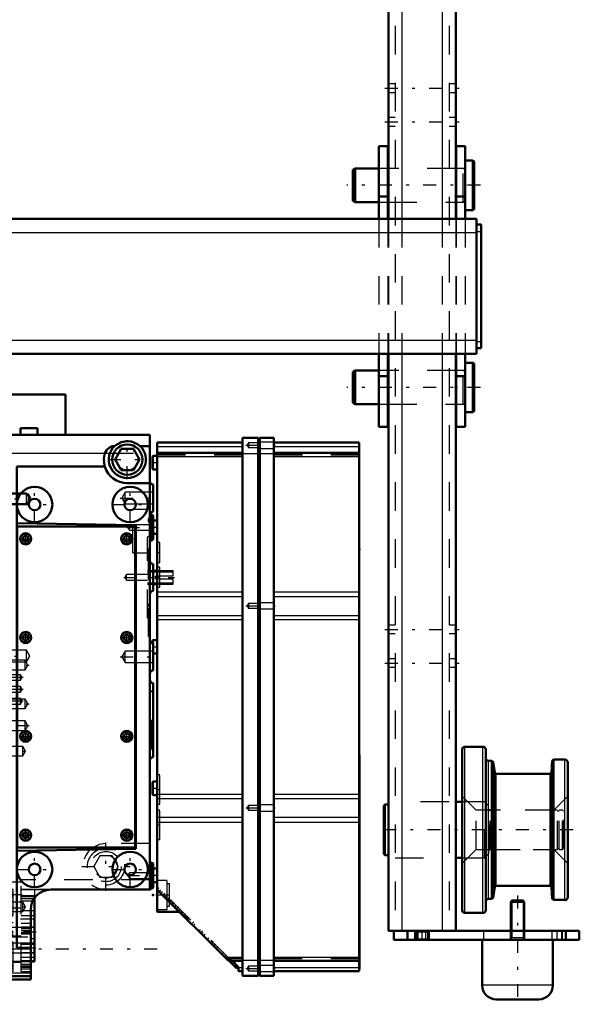
# Model space of a CAD drawing. Units: inches. Extents: x 13 to 178, y 14 to 176.
# Drawn here: x 65 to 85, y 117 to 151 of the extents above; entities that cross this region are included whole.
import ezdxf

# ---------------------------------------------------------------- set-up
doc = ezdxf.new("R2010")
doc.units = ezdxf.units.IN
doc.header["$MEASUREMENT"] = 0
doc.linetypes.add('Center', pattern=[1.5, 0.45, -0.5, 0.05, -0.5])
doc.linetypes.add('Dashed', pattern=[2, 1, -1])
for name, color, linetype, lineweight in [('2d ConnectionPoints', 7, 'Continuous', 50), ('AM_0', 7, 'Continuous', 50), ('AM_4', 3, 'Continuous', 25), ('AM_5', 3, 'Continuous', 25), ('AM_7', 7, 'Center', 25), ('AM_9', 6, 'Dashed', 25)]:
    doc.layers.add(name, color=color, linetype=linetype, lineweight=lineweight)

# ---------------------------------------------------------------- blocks, each defined once
blk = doc.blocks.new('78_5040360_3_0_in_BZW77_1_1_GN_Wire_Rope_Hoist_900')
at = {"layer": 'AM_0'}
for p, q in [((81.116, 146.451), (80.849, 146.451)), ((81.164, 146.423), (81.116, 146.451)), ((81.116, 144.719), (81.116, 146.451)), ((81.164, 144.746), (81.164, 146.423)), ((76.99, 146.175), (76.912, 146.13)), ((76.912, 145.04), (76.912, 146.13)), ((77.817, 146.175), (76.99, 146.175)), ((76.99, 144.994), (76.99, 146.175)), ((78.152, 146.175), (78.132, 146.175)), ((80.534, 146.175), (80.514, 146.175)), ((76.912, 145.04), (76.99, 144.994)), ((76.99, 144.994), (77.817, 144.994)), ((78.132, 144.994), (78.152, 144.994)), ((80.514, 144.994), (80.534, 144.994)), ((80.849, 144.719), (81.116, 144.719)), ((81.116, 144.719), (81.164, 144.746))]:
    blk.add_line(p, q, dxfattribs=at)
at = {"layer": 'AM_7'}
blk.add_line((81.376, 145.585), (76.699, 145.585), dxfattribs=at)
at = {"layer": 'AM_9'}
for p, q in [((78.132, 146.175), (77.817, 146.175)), ((80.514, 146.175), (78.152, 146.175)), ((80.77, 146.175), (80.534, 146.175)), ((80.77, 144.994), (80.77, 146.175)), ((77.817, 144.994), (78.132, 144.994)), ((78.152, 144.994), (80.514, 144.994)), ((80.534, 144.994), (80.77, 144.994))]:
    blk.add_line(p, q, dxfattribs=at)
for centre, start, end in [((80.77, 146.254), 270, 0), ((80.77, 144.916), 360, 90)]:
    blk.add_arc(centre, 0.0787, start, end, dxfattribs=at)
blk = doc.blocks.new('79_5040360_4_0_in_BZW77_1_1_GN_Wire_Rope_Hoist_900')
at = {"layer": 'AM_0'}
for p, q in [((81.116, 139.364), (80.849, 139.364)), ((81.164, 139.337), (81.116, 139.364)), ((81.116, 137.632), (81.116, 139.364)), ((81.164, 137.66), (81.164, 139.337)), ((76.99, 139.089), (76.912, 139.043)), ((76.912, 137.953), (76.912, 139.043)), ((77.817, 139.089), (76.99, 139.089)), ((76.99, 137.908), (76.99, 139.089)), ((78.152, 139.089), (78.132, 139.089)), ((80.534, 139.089), (80.514, 139.089)), ((76.912, 137.953), (76.99, 137.908)), ((76.99, 137.908), (77.817, 137.908)), ((78.132, 137.908), (78.152, 137.908)), ((80.514, 137.908), (80.534, 137.908)), ((80.849, 137.632), (81.116, 137.632)), ((81.116, 137.632), (81.164, 137.66))]:
    blk.add_line(p, q, dxfattribs=at)
at = {"layer": 'AM_7'}
blk.add_line((81.376, 138.498), (76.699, 138.498), dxfattribs=at)
at = {"layer": 'AM_9'}
for p, q in [((78.132, 139.089), (77.817, 139.089)), ((80.514, 139.089), (78.152, 139.089)), ((80.77, 139.089), (80.534, 139.089)), ((80.77, 137.908), (80.77, 139.089)), ((77.817, 137.908), (78.132, 137.908)), ((78.152, 137.908), (80.514, 137.908)), ((80.534, 137.908), (80.77, 137.908))]:
    blk.add_line(p, q, dxfattribs=at)
for centre, start, end in [((80.77, 139.168), 270, 0), ((80.77, 137.829), 360, 90)]:
    blk.add_arc(centre, 0.0787, start, end, dxfattribs=at)
blk = doc.blocks.new('80_5771850_1_0_in_BZW77_1_1_GN_Wire_Rope_Hoist_900')
at = {"layer": 'AM_0'}
for p, q in [((82.485, 120.506), (82.443, 120.464)), ((82.873, 120.506), (82.485, 120.506)), ((82.916, 120.464), (82.873, 120.506)), ((82.443, 120.464), (82.443, 119.443)), ((82.916, 120.464), (82.443, 120.464)), ((82.916, 119.443), (82.916, 120.464)), ((81.439, 119.128), (81.439, 117.534)), ((83.92, 117.534), (83.92, 119.128)), ((83.427, 117.042), (81.931, 117.042))]:
    blk.add_line(p, q, dxfattribs=at)
for centre, start, end in [((81.931, 117.534), 180, 270), ((83.427, 117.534), 270, 0)]:
    blk.add_arc(centre, 0.492, start, end, dxfattribs=at)
at = {"layer": 'AM_4'}
blk.add_line((83.92, 117.534), (81.439, 117.534), dxfattribs=at)
at = {"layer": 'AM_5'}
for p, q in [((82.485, 120.506), (82.485, 119.443)), ((82.873, 120.506), (82.873, 119.443)), ((82.443, 119.128), (82.485, 119.207)), ((82.443, 119.207), (82.916, 119.207)), ((82.485, 119.443), (82.485, 119.207)), ((82.873, 119.443), (82.873, 119.207)), ((82.916, 119.128), (82.873, 119.207))]:
    blk.add_line(p, q, dxfattribs=at)
at = {"layer": 'AM_7'}
blk.add_line((82.679, 120.679), (82.679, 116.868), dxfattribs=at)
at = {"layer": 'AM_9'}
for p, q in [((83.92, 119.128), (81.439, 119.128)), ((82.443, 119.443), (82.443, 119.128)), ((82.916, 119.128), (82.916, 119.443))]:
    blk.add_line(p, q, dxfattribs=at)
blk = doc.blocks.new('87_2425000410_1_0_in_BZW77_1_1_GN_Wire_Rope_Hoist_900')
at = {"layer": 'AM_0'}
for p, q in [((80.739, 120.171), (80.739, 125.801)), ((81.467, 125.9), (80.837, 125.9)), ((81.565, 120.171), (81.565, 125.801)), ((81.783, 125.408), (81.664, 125.408)), ((81.783, 120.565), (81.783, 125.408)), ((81.828, 125.369), (81.783, 125.408)), ((81.887, 124.995), (81.828, 125.369)), ((81.828, 120.604), (81.828, 125.369)), ((83.894, 125.408), (83.865, 124.999)), ((83.936, 125.447), (83.894, 125.408)), ((83.894, 120.565), (83.894, 125.408)), ((83.936, 120.526), (83.936, 125.447)), ((84.341, 125.447), (83.936, 125.447)), ((84.439, 120.624), (84.439, 125.349)), ((83.818, 124.955), (81.934, 124.955)), ((81.828, 120.604), (81.887, 120.978)), ((81.934, 121.018), (83.818, 121.018)), ((83.865, 120.974), (83.894, 120.565)), ((81.664, 120.565), (81.783, 120.565)), ((81.783, 120.565), (81.828, 120.604)), ((83.894, 120.565), (83.936, 120.526)), ((83.936, 120.526), (84.341, 120.526)), ((80.837, 120.073), (81.467, 120.073))]:
    blk.add_line(p, q, dxfattribs=at)
for centre, radius, start, end in [((80.837, 125.801), 0.0984, 90, 180), ((81.467, 125.801), 0.0984, 0, 90), ((81.664, 125.506), 0.0984, 180, 270), ((84.341, 125.349), 0.0984, 360, 90), ((81.934, 125.002), 0.0472, 188.9562, 270), ((83.818, 125.002), 0.0472, 270, 355.9744), ((81.934, 120.971), 0.0472, 90, 171.0438), ((83.818, 120.971), 0.0472, 4.0256, 90), ((81.664, 120.467), 0.0984, 90, 180), ((84.341, 120.624), 0.0984, 270, 0), ((80.837, 120.171), 0.0984, 180, 270), ((81.467, 120.171), 0.0984, 270, 0)]:
    blk.add_arc(centre, radius, start, end, dxfattribs=at)
at = {"layer": 'AM_4'}
for p, q in [((80.837, 120.073), (80.837, 125.9)), ((81.467, 120.073), (81.467, 125.9)), ((81.664, 120.565), (81.664, 125.408)), ((84.341, 120.526), (84.341, 125.447)), ((81.887, 120.978), (81.887, 124.995)), ((83.865, 120.974), (83.865, 124.999)), ((81.934, 121.018), (81.934, 124.955)), ((83.818, 121.018), (83.818, 124.955))]:
    blk.add_line(p, q, dxfattribs=at)
at = {"layer": 'AM_9'}
for p, q in [((81.231, 123.675), (80.739, 124.168)), ((84.439, 124.168), (83.947, 123.675)), ((83.947, 123.675), (81.231, 123.675)), ((81.231, 122.297), (81.231, 123.675)), ((83.947, 122.297), (83.947, 123.675)), ((80.739, 121.805), (81.231, 122.297)), ((81.231, 122.297), (83.947, 122.297)), ((83.947, 122.297), (84.439, 121.805))]:
    blk.add_line(p, q, dxfattribs=at)
blk = doc.blocks.new('88_3437005230_0_in_BZW77_1_1_GN_Wire_Rope_Hoist_900')
at = {"layer": 'AM_0'}
for p, q in [((78.152, 161.175), (78.152, 144.404)), ((80.514, 161.175), (80.514, 144.404)), ((78.152, 139.679), (78.152, 119.443)), ((80.514, 139.679), (80.514, 119.443)), ((80.739, 123.971), (80.514, 123.971)), ((78.034, 123.87), (77.994, 123.831)), ((77.994, 122.142), (77.994, 123.831)), ((78.034, 122.103), (78.034, 123.87)), ((78.152, 123.87), (78.034, 123.87)), ((77.994, 122.142), (78.034, 122.103)), ((78.034, 122.103), (78.152, 122.103)), ((80.514, 122.002), (80.739, 122.002)), ((78.152, 119.443), (84.845, 119.443)), ((78.349, 119.128), (78.349, 119.443)), ((78.349, 119.128), (84.845, 119.128)), ((78.821, 119.128), (78.821, 119.443)), ((79.097, 119.128), (79.097, 119.443)), ((79.569, 119.128), (79.569, 119.443)), ((84.372, 119.128), (84.372, 119.443)), ((84.845, 119.128), (84.845, 119.443))]:
    blk.add_line(p, q, dxfattribs=at)
at = {"layer": 'AM_4'}
for p, q in [((78.624, 161.175), (78.624, 144.404)), ((80.042, 161.175), (80.042, 144.404)), ((78.624, 139.679), (78.624, 119.443)), ((80.042, 139.679), (80.042, 119.443)), ((79.195, 119.128), (79.195, 119.443)), ((79.471, 119.128), (79.471, 119.443))]:
    blk.add_line(p, q, dxfattribs=at)
at = {"layer": 'AM_7'}
for p, q in [((78.034, 148.99), (80.632, 148.99)), ((78.034, 147.809), (80.632, 147.809)), ((78.034, 130.014), (80.632, 130.014)), ((78.034, 128.833), (80.632, 128.833)), ((84.624, 122.986), (77.679, 122.986)), ((79.333, 119.112), (79.333, 119.459)), ((84.057, 119.459), (84.057, 119.112))]:
    blk.add_line(p, q, dxfattribs=at)
at = {"layer": 'AM_9'}
for p, q in [((78.388, 161.175), (78.388, 119.443)), ((80.278, 161.175), (80.278, 119.443)), ((78.388, 149.138), (78.152, 149.138)), ((78.152, 148.843), (78.388, 148.843)), ((80.514, 149.138), (80.278, 149.138)), ((80.278, 148.843), (80.514, 148.843)), ((78.388, 147.957), (78.152, 147.957)), ((80.514, 147.957), (80.278, 147.957)), ((78.152, 147.662), (78.388, 147.662)), ((80.278, 147.662), (80.514, 147.662)), ((78.388, 146.175), (78.152, 146.175)), ((80.514, 146.175), (80.278, 146.175)), ((78.152, 144.994), (78.388, 144.994)), ((80.278, 144.994), (80.514, 144.994)), ((78.152, 144.404), (78.152, 139.679)), ((78.624, 144.404), (78.624, 139.679)), ((80.042, 144.404), (80.042, 139.679)), ((80.514, 144.404), (80.514, 139.679)), ((78.388, 139.089), (78.152, 139.089)), ((80.514, 139.089), (80.278, 139.089)), ((78.152, 137.908), (78.388, 137.908)), ((80.278, 137.908), (80.514, 137.908)), ((78.388, 130.162), (78.152, 130.162)), ((80.514, 130.162), (80.278, 130.162)), ((78.152, 129.866), (78.388, 129.866)), ((80.278, 129.866), (80.514, 129.866)), ((78.388, 128.98), (78.152, 128.98)), ((80.514, 128.98), (80.278, 128.98)), ((78.152, 128.685), (78.388, 128.685)), ((80.278, 128.685), (80.514, 128.685)), ((80.278, 123.971), (78.388, 123.971)), ((81.518, 123.971), (80.739, 123.971)), ((81.675, 123.813), (81.518, 123.971)), ((81.518, 122.002), (81.518, 123.971)), ((81.675, 122.16), (81.675, 123.813)), ((81.774, 123.675), (81.72, 123.668)), ((81.72, 122.305), (81.72, 123.668)), ((81.774, 122.297), (81.774, 123.675)), ((84.077, 123.675), (81.774, 123.675)), ((84.077, 122.297), (84.077, 123.675)), ((84.14, 123.636), (84.077, 123.636)), ((84.14, 122.297), (84.14, 123.675)), ((84.254, 123.675), (84.14, 123.675)), ((84.254, 122.297), (84.254, 123.675)), ((84.294, 123.636), (84.254, 123.675)), ((84.294, 122.337), (84.294, 123.636)), ((81.72, 122.305), (81.774, 122.297)), ((81.774, 122.297), (84.077, 122.297)), ((84.077, 122.337), (84.14, 122.337)), ((84.14, 122.297), (84.254, 122.297)), ((84.254, 122.297), (84.294, 122.337)), ((78.388, 122.002), (80.278, 122.002)), ((80.739, 122.002), (81.518, 122.002)), ((81.518, 122.002), (81.675, 122.16)), ((79.097, 119.443), (79.134, 119.406)), ((79.134, 119.165), (79.097, 119.128)), ((79.134, 119.406), (79.134, 119.165)), ((79.134, 119.406), (79.532, 119.406)), ((79.134, 119.165), (79.532, 119.165)), ((79.532, 119.406), (79.569, 119.443)), ((79.532, 119.165), (79.532, 119.406)), ((79.569, 119.128), (79.532, 119.165)), ((81.498, 119.128), (81.498, 119.443)), ((82.424, 119.443), (82.424, 119.128)), ((82.935, 119.128), (82.935, 119.443)), ((83.88, 119.443), (83.88, 119.128)), ((84.235, 119.128), (84.235, 119.443)), ((84.254, 119.128), (84.254, 119.443))]:
    blk.add_line(p, q, dxfattribs=at)
for centre, start, end in [((81.715, 123.707), 180, 277.9594), ((81.715, 122.266), 82.0406, 180)]:
    blk.add_arc(centre, 0.0394, start, end, dxfattribs=at)
blk = doc.blocks.new('97_C2366610975x751_1_0_in_BZW77_1_1_GN_Wire_Rope_Hoist_900')
at = {"layer": 'AM_0'}
for p, q in [((77.142, 125.618), (77.132, 125.618)), ((77.142, 125.618), (77.142, 118.118)), ((77.142, 118.118), (77.132, 118.118))]:
    blk.add_line(p, q, dxfattribs=at)
at = {"layer": 'AM_7'}
blk.add_line((77.142, 124.519), (77.137, 124.519), dxfattribs=at)
at = {"layer": 'AM_9'}
for p, q in [((77.137, 124.641), (77.137, 123.084)), ((77.142, 124.641), (77.137, 124.641)), ((77.142, 124.61), (77.137, 124.61)), ((77.142, 124.579), (77.137, 124.579)), ((77.137, 124.578), (77.142, 124.578)), ((77.137, 124.559), (77.142, 124.559)), ((77.137, 124.552), (77.142, 124.552)), ((77.137, 124.544), (77.142, 124.544)), ((77.142, 124.544), (77.137, 124.544)), ((77.137, 124.541), (77.142, 124.541)), ((77.137, 124.536), (77.142, 124.536)), ((77.142, 124.526), (77.137, 124.526)), ((77.137, 124.523), (77.142, 124.523)), ((77.137, 124.52), (77.142, 124.52)), ((77.137, 124.518), (77.142, 124.518)), ((77.137, 124.518), (77.142, 124.518)), ((77.137, 124.517), (77.142, 124.517)), ((77.137, 124.515), (77.142, 124.515)), ((77.137, 124.503), (77.142, 124.503)), ((77.137, 124.468), (77.142, 124.468)), ((77.137, 124.443), (77.142, 124.443)), ((77.137, 124.428), (77.142, 124.428)), ((77.137, 124.397), (77.142, 124.397)), ((77.137, 124.126), (77.142, 124.126)), ((77.137, 123.878), (77.142, 123.878)), ((77.137, 123.836), (77.142, 123.836)), ((77.137, 123.816), (77.142, 123.816)), ((77.137, 123.789), (77.142, 123.789)), ((77.137, 123.554), (77.142, 123.554)), ((77.137, 123.497), (77.142, 123.497)), ((77.137, 123.493), (77.142, 123.493)), ((77.137, 123.488), (77.142, 123.488)), ((77.137, 123.487), (77.142, 123.487)), ((77.137, 123.184), (77.142, 123.184)), ((77.137, 123.1), (77.142, 123.1)), ((77.137, 123.084), (77.142, 123.084)), ((77.137, 122.795), (77.142, 122.795)), ((77.137, 122.795), (77.137, 122.396)), ((77.137, 122.396), (77.142, 122.396)), ((77.137, 122.121), (77.142, 122.121)), ((77.137, 122.121), (77.137, 119.094)), ((77.142, 122.025), (77.137, 122.025)), ((77.137, 122.023), (77.142, 122.023)), ((77.137, 121.785), (77.142, 121.785)), ((77.137, 121.692), (77.142, 121.692)), ((77.137, 121.649), (77.142, 121.649)), ((77.137, 121.647), (77.142, 121.647)), ((77.142, 121.624), (77.137, 121.624)), ((77.137, 121.623), (77.142, 121.623)), ((77.137, 121.612), (77.142, 121.612)), ((77.137, 121.522), (77.142, 121.522)), ((77.137, 121.52), (77.142, 121.52)), ((77.137, 121.476), (77.142, 121.476)), ((77.137, 121.455), (77.142, 121.455)), ((77.137, 121.386), (77.142, 121.386)), ((77.137, 121.383), (77.142, 121.383)), ((77.137, 121.249), (77.142, 121.249)), ((77.137, 121.197), (77.142, 121.197)), ((77.137, 121.194), (77.142, 121.194)), ((77.137, 121.111), (77.142, 121.111)), ((77.137, 121.093), (77.142, 121.093)), ((77.137, 121.092), (77.142, 121.092)), ((77.137, 121.09), (77.142, 121.09)), ((77.137, 121.016), (77.142, 121.016)), ((77.137, 120.962), (77.142, 120.962)), ((77.137, 120.885), (77.142, 120.885)), ((77.137, 120.806), (77.142, 120.806)), ((77.137, 120.74), (77.142, 120.74)), ((77.137, 120.739), (77.142, 120.739)), ((77.137, 120.695), (77.142, 120.695)), ((77.137, 120.69), (77.142, 120.69)), ((77.137, 120.402), (77.142, 120.402)), ((77.137, 120.212), (77.142, 120.212)), ((77.137, 120), (77.142, 120)), ((77.137, 119.786), (77.142, 119.786)), ((77.137, 119.574), (77.142, 119.574)), ((77.137, 119.094), (77.142, 119.094))]:
    blk.add_line(p, q, dxfattribs=at)
blk = doc.blocks.new('98_GK_SH4_YAL_0_in_BZW77_1_1_GN_Wire_Rope_Hoist_900')
at = {"layer": 'AM_0'}
for p, q in [((73.037, 136.726), (73.589, 136.726)), ((73.037, 117.887), (73.037, 136.726)), ((73.589, 117.868), (73.589, 136.726)), ((73.648, 136.726), (74.14, 136.726)), ((73.648, 117.868), (73.648, 136.726)), ((74.14, 117.868), (74.14, 136.726)), ((70.045, 136.568), (73.037, 136.568)), ((70.045, 120.131), (70.045, 136.568)), ((73.648, 136.706), (73.589, 136.706)), ((74.14, 136.568), (77.132, 136.568)), ((77.132, 118.025), (77.132, 136.568)), ((69.888, 136.076), (69.888, 135.643)), ((70.026, 136.096), (69.907, 136.096)), ((73.037, 136.205), (70.045, 136.205)), ((77.132, 136.205), (74.14, 136.205)), ((69.907, 135.623), (70.026, 135.623)), ((70.026, 133.832), (69.908, 133.832)), ((69.908, 133.36), (70.026, 133.36)), ((69.888, 129.619), (69.888, 129.525)), ((70.026, 129.639), (69.907, 129.639)), ((69.908, 129.167), (70.026, 129.167)), ((69.888, 124.659), (69.888, 124.226)), ((70.026, 124.679), (69.907, 124.679)), ((69.907, 124.206), (70.026, 124.206)), ((70.026, 121.627), (69.908, 121.627)), ((69.908, 121.155), (70.026, 121.155)), ((72.511, 118.426), (70.051, 120.887)), ((70.065, 120.112), (70.826, 120.112)), ((72.57, 118.421), (72.525, 118.421)), ((72.845, 118.12), (72.545, 118.421)), ((72.676, 118.389), (73.037, 118.389)), ((72.695, 118.382), (72.686, 118.383)), ((72.901, 118.176), (72.695, 118.382)), ((72.901, 118.176), (72.845, 118.12)), ((72.9, 118.157), (72.899, 118.164)), ((72.9, 118.045), (72.9, 118.157)), ((74.14, 118.389), (77.132, 118.389)), ((72.919, 118.025), (73.037, 118.025)), ((73.057, 117.868), (73.589, 117.868)), ((73.648, 117.887), (73.589, 117.887)), ((73.648, 117.868), (74.14, 117.868)), ((74.14, 118.025), (77.132, 118.025))]:
    blk.add_line(p, q, dxfattribs=at)
for points in [[(70.045, 120.9), (70.046, 120.894), (70.05, 120.888), (70.051, 120.887)], [(72.511, 118.426), (72.516, 118.423), (72.52, 118.421), (72.525, 118.421)], [(72.677, 118.389), (72.675, 118.39), (72.665, 118.396), (72.647, 118.405), (72.622, 118.413), (72.59, 118.42), (72.57, 118.421)], [(72.895, 118.17), (72.896, 118.168), (72.899, 118.164)], [(72.9, 118.045), (72.904, 118.032), (72.919, 118.025), (72.919, 118.025)], [(73.037, 117.887), (73.039, 117.879), (73.057, 117.868), (73.057, 117.868)]]:
    blk.add_lwpolyline(points, dxfattribs=at)
for centre, start, end in [((69.907, 136.076), 90, 180), ((70.026, 136.116), 270, 0), ((69.907, 135.643), 180, 270), ((70.026, 135.604), 0, 90), ((70.026, 133.852), 270, 360), ((70.026, 133.34), 0, 90), ((69.907, 129.619), 90, 180), ((70.026, 129.659), 270, 360), ((70.026, 129.147), 0, 90), ((69.907, 124.659), 90, 180), ((70.026, 124.698), 270, 360), ((69.907, 124.226), 180, 270), ((70.026, 124.186), 0, 90), ((70.026, 121.647), 270, 360), ((70.026, 121.135), 0, 90), ((70.065, 120.131), 180, 270)]:
    blk.add_arc(centre, 0.0197, start, end, dxfattribs=at)
at = {"layer": 'AM_4'}
for p, q in [((70.045, 136.43), (73.037, 136.43)), ((74.14, 136.43), (77.132, 136.43)), ((69.907, 136.096), (69.907, 135.623)), ((70.026, 136.096), (70.026, 135.623)), ((70.045, 136.075), (73.037, 136.075)), ((73.037, 136.178), (73.589, 136.178)), ((73.648, 136.158), (73.589, 136.158)), ((73.648, 136.178), (74.14, 136.178)), ((74.14, 136.075), (77.132, 136.075)), ((70.026, 133.832), (70.026, 133.36)), ((70.045, 131.333), (73.037, 131.333)), ((74.14, 131.333), (77.132, 131.333)), ((70.045, 131.167), (73.037, 131.167)), ((74.14, 131.167), (77.132, 131.167)), ((70.045, 130.506), (73.037, 130.506)), ((74.14, 130.506), (77.132, 130.506)), ((70.045, 130.359), (73.037, 130.359)), ((74.14, 130.359), (77.132, 130.359)), ((69.907, 129.639), (69.907, 129.523)), ((70.026, 129.639), (70.026, 129.167)), ((69.907, 124.679), (69.907, 124.206)), ((70.026, 124.679), (70.026, 124.206)), ((70.045, 124.234), (73.037, 124.234)), ((70.045, 124.087), (73.037, 124.087)), ((74.14, 124.234), (77.132, 124.234)), ((74.14, 124.087), (77.132, 124.087)), ((70.045, 123.427), (73.037, 123.427)), ((70.045, 123.26), (73.037, 123.26)), ((74.14, 123.427), (77.132, 123.427)), ((74.14, 123.26), (77.132, 123.26)), ((70.026, 121.627), (70.026, 121.155)), ((70.065, 120.873), (70.065, 120.112)), ((72.42, 118.518), (73.037, 118.518)), ((73.037, 118.416), (73.589, 118.416)), ((73.648, 118.436), (73.589, 118.436)), ((73.648, 118.416), (74.14, 118.416)), ((74.14, 118.518), (77.132, 118.518)), ((72.899, 118.164), (73.037, 118.164)), ((74.14, 118.164), (77.132, 118.164))]:
    blk.add_line(p, q, dxfattribs=at)
at = {"layer": 'AM_7'}
for p, q in [((73.153, 136.47), (74.187, 136.47)), ((69.88, 135.86), (70.053, 135.86)), ((69.88, 133.596), (70.053, 133.596)), ((70.04, 132.71), (70.149, 132.71)), ((70.04, 131.844), (70.149, 131.844)), ((73.153, 130.84), (74.187, 130.84)), ((69.88, 129.403), (70.053, 129.403)), ((69.88, 124.442), (70.053, 124.442)), ((70.04, 124.403), (70.149, 124.403)), ((73.153, 123.753), (74.187, 123.753)), ((70.04, 123.163), (70.149, 123.163)), ((69.88, 121.391), (70.053, 121.391)), ((70.006, 120.702), (70.872, 120.702)), ((70.259, 120.701), (70.32, 120.762)), ((70.502, 120.458), (70.563, 120.519)), ((70.584, 120.375), (70.646, 120.437)), ((70.737, 120.222), (70.799, 120.284)), ((70.973, 119.987), (71.034, 120.048)), ((71.099, 119.86), (71.161, 119.922)), ((71.266, 119.693), (71.328, 119.755)), ((71.573, 119.387), (71.634, 119.448)), ((71.929, 119.031), (71.99, 119.092)), ((71.962, 118.997), (72.024, 119.059)), ((72.129, 118.83), (72.191, 118.892)), ((72.324, 118.636), (72.386, 118.697)), ((72.7, 118.26), (72.761, 118.321)), ((73.153, 118.123), (74.187, 118.123))]:
    blk.add_line(p, q, dxfattribs=at)
at = {"layer": 'AM_9'}
for p, q in [((73.248, 136.553), (73.2, 136.47)), ((73.2, 136.47), (73.248, 136.387)), ((73.589, 136.553), (73.248, 136.553)), ((73.248, 136.553), (73.248, 136.387)), ((73.248, 136.387), (73.589, 136.387)), ((74.14, 136.578), (73.589, 136.578)), ((70.045, 136.182), (73.037, 136.182)), ((70.045, 136.135), (73.037, 136.135)), ((73.589, 136.362), (74.14, 136.362)), ((74.14, 136.182), (77.132, 136.182)), ((74.14, 136.135), (77.132, 136.135)), ((69.888, 133.812), (69.888, 133.379)), ((69.907, 133.832), (69.907, 133.36)), ((70.144, 133.064), (70.045, 133.064)), ((70.144, 132.356), (70.144, 133.064)), ((70.045, 132.356), (70.144, 132.356)), ((70.144, 132.198), (70.045, 132.198)), ((70.144, 131.49), (70.144, 132.198)), ((70.045, 131.49), (70.144, 131.49)), ((73.248, 130.923), (73.2, 130.84)), ((73.589, 130.923), (73.248, 130.923)), ((73.248, 130.923), (73.248, 130.757)), ((74.14, 130.948), (73.589, 130.948)), ((73.2, 130.84), (73.248, 130.757)), ((73.248, 130.757), (73.589, 130.757)), ((73.589, 130.732), (74.14, 130.732)), ((69.888, 129.525), (69.888, 129.186)), ((69.907, 129.523), (69.907, 129.167)), ((70.144, 124.915), (70.045, 124.915)), ((70.144, 123.891), (70.144, 124.915)), ((70.045, 123.891), (70.144, 123.891)), ((70.144, 123.675), (70.045, 123.675)), ((70.144, 122.651), (70.144, 123.675)), ((73.248, 123.836), (73.2, 123.753)), ((73.2, 123.753), (73.248, 123.671)), ((73.589, 123.836), (73.248, 123.836)), ((73.248, 123.836), (73.248, 123.671)), ((73.248, 123.671), (73.589, 123.671)), ((74.14, 123.862), (73.589, 123.862)), ((73.589, 123.645), (74.14, 123.645)), ((70.045, 122.651), (70.144, 122.651)), ((69.888, 121.608), (69.888, 121.175)), ((69.907, 121.627), (69.907, 121.155)), ((70.4, 121.214), (70.045, 121.214)), ((70.4, 120.19), (70.4, 121.214)), ((70.09, 120.959), (70.045, 120.914)), ((70.107, 120.942), (70.051, 120.886)), ((70.065, 120.934), (70.065, 120.873)), ((72.642, 118.407), (70.09, 120.959)), ((70.169, 120.879), (70.128, 120.838)), ((72.545, 118.421), (70.128, 120.838)), ((70.478, 121.096), (70.4, 121.096)), ((70.478, 120.308), (70.478, 121.096)), ((70.226, 120.822), (70.185, 120.781)), ((70.338, 120.627), (70.38, 120.669)), ((70.403, 120.645), (70.362, 120.604)), ((70.453, 120.595), (70.412, 120.554)), ((70.488, 120.56), (70.447, 120.519)), ((70.509, 120.54), (70.467, 120.498)), ((70.045, 120.19), (70.4, 120.19)), ((70.4, 120.308), (70.478, 120.308)), ((70.563, 120.402), (70.605, 120.444)), ((70.705, 120.343), (70.664, 120.302)), ((70.813, 120.153), (70.854, 120.194)), ((70.817, 120.149), (70.858, 120.19)), ((70.826, 120.112), (70.833, 120.112)), ((70.833, 120.133), (70.833, 120.112)), ((70.918, 120.13), (70.877, 120.089)), ((70.959, 120.09), (70.917, 120.048)), ((71.055, 119.994), (71.013, 119.952)), ((71.034, 119.931), (71.076, 119.973)), ((71.11, 119.938), (71.069, 119.897)), ((71.167, 119.881), (71.126, 119.84)), ((71.328, 119.638), (71.369, 119.679)), ((71.557, 119.491), (71.516, 119.45)), ((71.621, 119.344), (71.663, 119.386)), ((71.724, 119.324), (71.683, 119.283)), ((71.859, 119.189), (71.818, 119.148)), ((72.025, 118.94), (72.067, 118.982)), ((72.086, 118.963), (72.044, 118.921)), ((72.046, 118.919), (72.088, 118.961)), ((72.415, 118.551), (72.456, 118.592)), ((73.037, 118.458), (72.479, 118.458)), ((72.582, 118.384), (72.623, 118.425)), ((77.132, 118.458), (74.14, 118.458)), ((72.61, 118.356), (72.665, 118.411)), ((72.682, 118.395), (72.626, 118.339)), ((72.631, 118.411), (73.037, 118.411)), ((72.828, 118.234), (72.715, 118.357)), ((72.779, 118.186), (72.828, 118.234)), ((73.248, 118.206), (73.2, 118.123)), ((73.2, 118.123), (73.248, 118.041)), ((73.589, 118.206), (73.248, 118.206)), ((73.248, 118.206), (73.248, 118.041)), ((74.14, 118.232), (73.589, 118.232)), ((74.14, 118.411), (77.132, 118.411)), ((73.248, 118.041), (73.589, 118.041)), ((73.589, 118.015), (74.14, 118.015))]:
    blk.add_line(p, q, dxfattribs=at)
blk.add_lwpolyline([(72.715, 118.357), (72.705, 118.367), (72.689, 118.381), (72.678, 118.388), (72.676, 118.389)], dxfattribs=at)
for centre, start, end in [((69.907, 133.812), 90, 180), ((69.907, 133.379), 180, 270), ((69.907, 129.186), 180, 270), ((69.907, 121.608), 90, 180), ((69.907, 121.175), 180, 270)]:
    blk.add_arc(centre, 0.0197, start, end, dxfattribs=at)
blk = doc.blocks.new('100_SH4_20_H33_50HZ_400V_0_in_BZW77_1_1_GN_Wire_Rope_Hoist_900')
at = {"layer": 'AM_0'}
for p, q in [((64.514, 138.252), (66.837, 138.252)), ((64.514, 138.252), (64.514, 136.638)), ((66.837, 138.252), (66.837, 136.834)), ((65.262, 137.071), (65.853, 137.071)), ((65.262, 137.071), (65.262, 136.834)), ((65.853, 137.071), (65.853, 136.834)), ((64.632, 136.834), (69.79, 136.834)), ((64.632, 117.74), (64.632, 136.834)), ((69.79, 120.87), (69.79, 136.834)), ((64.514, 136.638), (64.632, 136.638)), ((68.468, 136.438), (68.554, 136.438)), ((69.031, 136.617), (68.974, 136.617)), ((69.451, 136.438), (69.79, 136.438)), ((68.205, 136.146), (68.217, 136.189)), ((68.787, 136.342), (68.571, 135.968)), ((68.787, 136.342), (69.218, 136.342)), ((69.434, 135.968), (69.218, 136.342)), ((65.125, 135.723), (65.125, 118.852)), ((68.211, 135.723), (65.125, 135.723)), ((68.211, 135.723), (68.205, 135.744)), ((68.571, 135.968), (68.787, 135.594)), ((69.218, 135.594), (69.434, 135.968)), ((64.514, 135.378), (64.121, 135.378)), ((64.121, 128.291), (64.121, 135.378)), ((68.787, 135.594), (69.218, 135.594)), ((69.002, 135.14), (69.79, 135.14)), ((69.908, 134.146), (69.908, 135.091)), ((61.991, 128.823), (61.991, 134.846)), ((62.042, 134.138), (61.991, 134.138)), ((62.042, 129.531), (62.042, 134.138)), ((62.184, 134.059), (62.042, 134.059)), ((62.184, 129.531), (62.184, 134.138)), ((62.235, 134.138), (62.184, 134.138)), ((62.235, 129.531), (62.235, 134.138)), ((63.369, 134.079), (62.235, 134.079)), ((63.369, 129.531), (63.369, 134.138)), ((63.416, 134.138), (63.369, 134.138)), ((63.416, 129.531), (63.416, 134.138)), ((63.558, 134.059), (63.416, 134.059)), ((63.558, 129.531), (63.558, 134.138)), ((63.609, 134.138), (63.558, 134.138)), ((63.609, 129.531), (63.609, 134.138)), ((69.908, 133.193), (69.908, 133.98)), ((64.121, 133.803), (64.514, 133.803)), ((69.298, 133.669), (65.125, 133.742)), ((65.144, 133.626), (65.144, 122.366)), ((69.278, 133.626), (65.144, 133.626)), ((69.278, 122.366), (69.278, 133.626)), ((69.298, 122.323), (69.298, 133.669)), ((63.723, 133.33), (63.609, 133.33)), ((65.383, 133.291), (65.326, 133.193)), ((65.383, 133.291), (65.496, 133.291)), ((65.553, 133.193), (65.496, 133.291)), ((68.926, 133.291), (68.869, 133.193)), ((68.926, 133.291), (69.04, 133.291)), ((69.096, 133.193), (69.04, 133.291)), ((65.326, 133.193), (65.383, 133.094)), ((65.383, 133.094), (65.496, 133.094)), ((65.496, 133.094), (65.553, 133.193)), ((68.869, 133.193), (68.926, 133.094)), ((68.926, 133.094), (69.04, 133.094)), ((69.04, 133.094), (69.096, 133.193)), ((69.908, 131.362), (69.908, 132.307)), ((64.514, 131.032), (64.514, 131.977)), ((70.045, 132.071), (69.908, 132.071)), ((69.98, 131.834), (70.035, 131.89)), ((70.035, 131.89), (70.045, 131.89)), ((69.908, 131.598), (70.045, 131.598)), ((70.035, 131.779), (69.98, 131.834)), ((70.045, 131.779), (70.035, 131.779)), ((64.514, 129.662), (64.514, 130.606)), ((63.609, 130.338), (63.723, 130.338)), ((64.514, 129.866), (64.121, 129.866)), ((65.383, 129.827), (65.326, 129.728)), ((65.383, 129.827), (65.496, 129.827)), ((65.553, 129.728), (65.496, 129.827)), ((68.926, 129.827), (68.869, 129.728)), ((68.926, 129.827), (69.04, 129.827)), ((69.096, 129.728), (69.04, 129.827)), ((61.991, 129.531), (62.042, 129.531)), ((62.042, 129.61), (62.184, 129.61)), ((62.184, 129.531), (62.235, 129.531)), ((62.235, 129.59), (63.369, 129.59)), ((63.369, 129.531), (63.416, 129.531)), ((63.416, 129.61), (63.558, 129.61)), ((63.558, 129.531), (63.609, 129.531)), ((65.326, 129.728), (65.383, 129.63)), ((65.383, 129.63), (65.496, 129.63)), ((65.496, 129.63), (65.553, 129.728)), ((68.869, 129.728), (68.926, 129.63)), ((68.926, 129.63), (69.04, 129.63)), ((69.04, 129.63), (69.096, 129.728)), ((69.908, 128.578), (69.908, 129.523)), ((64.514, 125.271), (64.514, 129.236)), ((64.121, 128.291), (64.514, 128.291)), ((69.908, 125.535), (69.908, 128.134)), ((64.514, 127.227), (64.632, 127.227)), ((65.383, 126.362), (65.326, 126.264)), ((65.383, 126.362), (65.496, 126.362)), ((65.553, 126.264), (65.496, 126.362)), ((68.926, 126.362), (68.869, 126.264)), ((68.926, 126.362), (69.04, 126.362)), ((69.096, 126.264), (69.04, 126.362)), ((65.326, 126.264), (65.383, 126.165)), ((65.383, 126.165), (65.496, 126.165)), ((65.496, 126.165), (65.553, 126.264)), ((68.869, 126.264), (68.926, 126.165)), ((68.926, 126.165), (69.04, 126.165)), ((69.04, 126.165), (69.096, 126.264)), ((64.514, 125.271), (64.632, 125.271)), ((64.632, 124.839), (64.436, 124.839)), ((65.383, 122.897), (65.326, 122.799)), ((65.326, 122.799), (65.383, 122.701)), ((65.383, 122.897), (65.496, 122.897)), ((65.383, 122.701), (65.496, 122.701)), ((65.553, 122.799), (65.496, 122.897)), ((65.496, 122.701), (65.553, 122.799)), ((68.926, 122.897), (68.869, 122.799)), ((68.869, 122.799), (68.926, 122.701)), ((68.926, 122.897), (69.04, 122.897)), ((68.926, 122.701), (69.04, 122.701)), ((69.096, 122.799), (69.04, 122.897)), ((69.04, 122.701), (69.096, 122.799)), ((65.125, 122.25), (69.298, 122.323)), ((65.144, 122.366), (69.278, 122.366)), ((69.908, 120.988), (69.908, 121.775)), ((64.436, 121.228), (64.514, 121.228)), ((64.514, 121.245), (64.632, 121.245)), ((64.514, 118.924), (64.514, 121.245)), ((69.79, 120.89), (66.325, 120.89)), ((64.632, 120.774), (64.514, 120.774)), ((65.754, 118.375), (65.754, 120.601)), ((65.617, 120.181), (65.617, 117.74)), ((64.514, 118.924), (64.632, 118.924)), ((65.125, 118.852), (65.617, 118.852)), ((65.617, 118.375), (65.754, 118.375)), ((64.632, 117.74), (65.617, 117.74))]:
    blk.add_line(p, q, dxfattribs=at)
for points in [[(68.217, 136.189), (68.28, 136.307), (68.377, 136.395), (68.468, 136.438)], [(68.974, 136.617), (68.787, 136.581), (68.596, 136.475), (68.554, 136.438)], [(69.451, 136.438), (69.362, 136.509), (69.145, 136.602), (69.031, 136.617)], [(68.205, 135.744), (68.182, 136.011), (68.205, 136.146)], [(61.607, 131.834), (61.595, 131.901), (61.562, 131.961), (61.512, 132.006), (61.449, 132.032), (61.381, 132.036), (61.316, 132.017), (61.26, 131.977), (61.221, 131.922), (61.202, 131.856), (61.207, 131.788), (61.233, 131.726), (61.278, 131.675), (61.338, 131.643), (61.405, 131.632), (61.472, 131.644), (61.532, 131.677), (61.577, 131.728), (61.602, 131.791), (61.607, 131.834)]]:
    blk.add_lwpolyline(points, dxfattribs=at)
for centre, radius in [((69.002, 135.968), 0.531), ((65.754, 134.393), 0.62), ((69.101, 134.393), 0.62), ((65.754, 134.393), 0.203), ((69.101, 134.393), 0.203), ((65.439, 133.193), 0.197), ((68.983, 133.193), 0.197), ((65.439, 129.728), 0.197), ((68.983, 129.728), 0.197), ((65.439, 126.264), 0.197), ((68.983, 126.264), 0.197), ((65.439, 122.799), 0.197), ((68.983, 122.799), 0.197), ((65.754, 121.598), 0.62), ((69.101, 121.598), 0.62), ((65.754, 121.598), 0.203), ((69.101, 121.598), 0.203)]:
    blk.add_circle(centre, radius, dxfattribs=at)
for centre, radius, start, end in [((69.002, 135.968), 0.65, 133.6495, 46.3505), ((69.002, 135.968), 0.828, 197.2499, 270), ((64.514, 135.496), 0.118, 270, 360), ((69.908, 135.209), 0.118, 180, 270), ((69.849, 134.098), 0.0591, 180, 270), ((69.908, 134.028), 0.118, 90, 159.4057), ((69.849, 133.98), 0.0591, 0, 90), ((64.514, 133.685), 0.118, 0, 90), ((64.121, 133.33), 0.0984, 212.597, 270), ((69.849, 133.075), 0.0591, 90, 180), ((69.849, 133.193), 0.0591, 270, 0), ((69.908, 132.425), 0.118, 180, 270), ((64.514, 132.095), 0.118, 270, 360), ((69.908, 131.244), 0.118, 90, 180), ((64.514, 130.914), 0.118, 0, 90), ((64.514, 130.725), 0.118, 270, 0), ((64.121, 130.338), 0.0984, 90, 92.4347), ((64.514, 129.543), 0.118, 0, 90), ((69.908, 129.641), 0.118, 180, 270), ((64.514, 129.354), 0.118, 270, 0), ((69.908, 128.46), 0.118, 90, 180), ((64.514, 128.173), 0.118, 360, 90), ((69.908, 128.252), 0.118, 180, 270), ((69.908, 125.417), 0.118, 90, 180), ((69.849, 121.893), 0.0591, 180, 270), ((69.849, 121.775), 0.0591, 0, 90), ((66.325, 120.181), 0.709, 90, 180), ((69.849, 120.87), 0.0591, 90, 180), ((69.849, 120.988), 0.0591, 270, 0)]:
    blk.add_arc(centre, radius, start, end, dxfattribs=at)
at = {"layer": 'AM_4'}
for p, q in [((64.632, 136.189), (68.217, 136.189)), ((64.514, 131.977), (64.514, 135.378)), ((69.849, 133.134), (69.849, 134.039)), ((64.514, 130.606), (64.514, 131.032)), ((64.514, 129.236), (64.514, 129.662)), ((64.514, 127.631), (64.632, 127.631)), ((64.514, 127.052), (64.632, 127.052)), ((64.514, 126.301), (64.632, 126.301)), ((64.514, 125.41), (64.632, 125.41)), ((69.849, 120.929), (69.849, 121.834)), ((64.514, 120.635), (64.632, 120.635)), ((64.514, 119.731), (64.632, 119.731)), ((65.754, 119.167), (65.617, 119.167)), ((64.632, 118.385), (65.617, 118.385))]:
    blk.add_line(p, q, dxfattribs=at)
for centre in [(65.439, 133.193), (68.983, 133.193), (65.439, 129.728), (68.983, 129.728), (65.439, 126.264), (68.983, 126.264), (65.439, 122.799), (68.983, 122.799)]:
    blk.add_circle(centre, 0.177, dxfattribs=at)
at = {"layer": 'AM_7'}
for p, q in [((69.002, 135.286), (69.002, 136.65)), ((68.32, 135.968), (69.685, 135.968)), ((61.404, 135.147), (61.404, 128.521)), ((65.754, 133.742), (65.754, 135.045)), ((69.101, 133.742), (69.101, 135.045)), ((64.095, 134.59), (65.685, 134.59)), ((65.103, 134.393), (66.406, 134.393)), ((68.45, 134.393), (69.752, 134.393)), ((68.752, 134.618), (69.963, 134.618)), ((65.439, 132.986), (65.439, 133.399)), ((68.98, 133.586), (69.952, 133.586)), ((68.983, 132.986), (68.983, 133.399)), ((65.233, 133.193), (65.646, 133.193)), ((68.776, 133.193), (69.189, 133.193)), ((68.881, 131.834), (70.655, 131.834)), ((64.508, 131.504), (64.638, 131.504)), ((64.508, 130.134), (64.638, 130.134)), ((65.439, 129.521), (65.439, 129.935)), ((68.983, 129.521), (68.983, 129.935)), ((65.233, 129.728), (65.646, 129.728)), ((68.776, 129.728), (69.189, 129.728)), ((64.095, 129.079), (65.634, 129.079)), ((68.752, 129.051), (69.963, 129.051)), ((64.508, 128.764), (65.561, 128.764)), ((65.353, 128.327), (64.508, 128.327)), ((65.353, 127.909), (64.508, 127.909)), ((64.508, 127.645), (64.638, 127.645)), ((65.353, 127.492), (64.508, 127.492)), ((64.508, 127.405), (65.561, 127.405)), ((69.784, 126.834), (69.914, 126.834)), ((65.561, 126.635), (64.508, 126.635)), ((65.439, 126.057), (65.439, 126.47)), ((68.983, 126.057), (68.983, 126.47)), ((65.233, 126.264), (65.646, 126.264)), ((68.776, 126.264), (69.189, 126.264)), ((64.385, 125.744), (65.488, 125.744)), ((64.426, 123.017), (64.642, 123.017)), ((65.439, 122.592), (65.439, 123.006)), ((68.983, 122.592), (68.983, 123.006)), ((65.233, 122.799), (65.646, 122.799)), ((68.776, 122.799), (69.189, 122.799)), ((65.754, 120.947), (65.754, 122.249)), ((68.254, 120.849), (68.254, 122.544)), ((69.101, 120.947), (69.101, 122.249)), ((65.103, 121.598), (66.406, 121.598)), ((67.407, 121.697), (69.102, 121.697)), ((68.45, 121.598), (69.752, 121.598)), ((68.98, 121.382), (69.952, 121.382)), ((65.314, 120.702), (64.426, 120.702)), ((64.385, 120.287), (65.488, 120.287)), ((65.258, 119.866), (65.778, 119.866)), ((65.811, 119.396), (64.49, 119.396)), ((70.048, 118.803), (64.375, 118.803)), ((65.8, 118.84), (64.804, 118.84)), ((65.258, 118.685), (65.778, 118.685))]:
    blk.add_line(p, q, dxfattribs=at)
at = {"layer": 'AM_9'}
for p, q in [((68.217, 136.189), (69.79, 136.189)), ((64.593, 135.023), (64.121, 135.023)), ((64.593, 134.157), (64.593, 135.023)), ((60.971, 134.846), (60.932, 134.839)), ((60.971, 128.823), (60.971, 134.846)), ((61.201, 134.846), (60.971, 134.846)), ((61.201, 134.846), (61.201, 128.823)), ((61.991, 134.846), (61.604, 134.846)), ((61.607, 128.823), (61.607, 134.846)), ((65.467, 134.793), (64.593, 134.793)), ((65.538, 134.758), (64.632, 134.758)), ((65.467, 134.388), (65.467, 134.793)), ((65.584, 134.59), (65.467, 134.793)), ((65.538, 134.423), (65.538, 134.758)), ((65.634, 134.59), (65.538, 134.758)), ((68.924, 134.821), (68.807, 134.618)), ((69.908, 134.821), (68.924, 134.821)), ((68.924, 134.416), (68.924, 134.821)), ((64.514, 134.355), (64.121, 134.355)), ((64.593, 134.388), (65.467, 134.388)), ((64.632, 134.423), (65.538, 134.423)), ((65.467, 134.388), (65.584, 134.59)), ((65.538, 134.423), (65.634, 134.59)), ((68.807, 134.618), (68.924, 134.416)), ((68.924, 134.416), (69.908, 134.416)), ((64.121, 134.157), (64.593, 134.157)), ((69.199, 134.235), (69.79, 134.235)), ((69.199, 132.701), (69.199, 134.235)), ((69.081, 133.685), (69.024, 133.586)), ((69.081, 133.488), (69.081, 133.685)), ((69.908, 133.685), (69.081, 133.685)), ((69.75, 129.768), (69.75, 133.901)), ((69.79, 133.901), (69.75, 133.901)), ((64.022, 133.33), (63.723, 133.33)), ((64.022, 130.338), (64.022, 133.33)), ((69.024, 133.586), (69.081, 133.488)), ((69.081, 133.488), (69.908, 133.488)), ((69.75, 133.28), (69.711, 133.252)), ((69.711, 130.417), (69.711, 133.252)), ((69.199, 132.701), (69.79, 132.701)), ((69.79, 132.71), (69.711, 132.865)), ((68.977, 131.933), (68.92, 131.834)), ((69.711, 131.933), (68.977, 131.933)), ((68.977, 131.736), (68.977, 131.933)), ((69.79, 132.116), (69.711, 132.071)), ((69.908, 132.071), (69.711, 132.071)), ((70.61, 132.021), (69.711, 132.021)), ((70.61, 132.071), (70.045, 132.071)), ((70.045, 131.89), (70.61, 131.89)), ((70.61, 131.89), (70.61, 132.071)), ((68.92, 131.834), (68.977, 131.736)), ((68.977, 131.736), (69.711, 131.736)), ((69.711, 131.647), (70.61, 131.647)), ((69.711, 131.598), (69.908, 131.598)), ((69.711, 131.598), (69.79, 131.553)), ((70.61, 131.779), (70.045, 131.779)), ((70.045, 131.598), (70.61, 131.598)), ((70.61, 131.598), (70.61, 131.779)), ((69.711, 130.804), (69.79, 130.958)), ((63.723, 130.338), (64.022, 130.338)), ((69.711, 130.417), (69.75, 130.388)), ((64.593, 129.512), (64.121, 129.512)), ((64.593, 128.645), (64.593, 129.512)), ((69.75, 129.768), (69.79, 129.768)), ((64.121, 129.314), (64.514, 129.314)), ((65.467, 129.281), (64.593, 129.281)), ((65.467, 128.876), (65.467, 129.281)), ((65.584, 129.079), (65.467, 129.281)), ((68.924, 129.253), (68.807, 129.051)), ((69.908, 129.253), (68.924, 129.253)), ((68.924, 128.848), (68.924, 129.253)), ((60.932, 128.83), (60.971, 128.823)), ((60.971, 128.823), (61.201, 128.823)), ((61.567, 128.825), (61.607, 128.823)), ((61.604, 128.823), (61.991, 128.823)), ((65.42, 128.931), (64.514, 128.931)), ((64.593, 128.876), (65.467, 128.876)), ((65.516, 128.764), (65.42, 128.931)), ((65.42, 128.596), (65.42, 128.931)), ((65.467, 128.876), (65.584, 129.079)), ((68.807, 129.051), (68.924, 128.848)), ((68.924, 128.848), (69.908, 128.848)), ((64.121, 128.645), (64.593, 128.645)), ((64.632, 128.72), (64.514, 128.72)), ((64.514, 128.605), (64.632, 128.605)), ((64.514, 128.596), (65.42, 128.596)), ((65.42, 128.596), (65.516, 128.764)), ((65.262, 128.425), (64.514, 128.425)), ((64.632, 128.303), (64.514, 128.303)), ((64.514, 128.228), (65.262, 128.228)), ((64.514, 128.188), (64.632, 128.188)), ((65.319, 128.327), (65.262, 128.425)), ((65.262, 128.228), (65.262, 128.425)), ((65.262, 128.228), (65.319, 128.327)), ((64.514, 128.048), (64.632, 128.048)), ((64.514, 128.033), (64.632, 128.033)), ((65.262, 128.008), (64.514, 128.008)), ((64.514, 127.961), (64.632, 127.961)), ((64.514, 127.811), (65.262, 127.811)), ((64.514, 127.77), (64.632, 127.77)), ((65.262, 127.811), (65.262, 128.008)), ((65.319, 127.909), (65.262, 128.008)), ((65.262, 127.811), (65.319, 127.909)), ((69.908, 127.887), (69.857, 127.858)), ((69.857, 125.811), (69.857, 127.858)), ((64.514, 127.609), (64.632, 127.609)), ((65.262, 127.59), (64.514, 127.59)), ((65.42, 127.573), (64.514, 127.573)), ((64.514, 127.521), (64.632, 127.521)), ((64.514, 127.393), (65.262, 127.393)), ((65.319, 127.492), (65.262, 127.59)), ((65.262, 127.393), (65.262, 127.59)), ((65.262, 127.393), (65.319, 127.492)), ((65.42, 127.238), (65.42, 127.573)), ((65.516, 127.405), (65.42, 127.573)), ((65.42, 127.238), (65.516, 127.405)), ((64.514, 127.238), (65.42, 127.238)), ((64.514, 127.186), (64.632, 127.186)), ((64.514, 127.166), (64.632, 127.166)), ((64.514, 127.153), (64.632, 127.153)), ((64.514, 127.007), (64.632, 127.007)), ((64.514, 126.982), (64.632, 126.982)), ((64.514, 126.974), (64.632, 126.974)), ((64.514, 126.969), (64.632, 126.969)), ((65.42, 126.802), (64.514, 126.802)), ((65.42, 126.467), (65.42, 126.802)), ((65.516, 126.635), (65.42, 126.802)), ((64.514, 126.467), (65.42, 126.467)), ((65.42, 126.467), (65.516, 126.635)), ((64.514, 126.078), (64.632, 126.078)), ((65.341, 125.911), (64.514, 125.911)), ((65.341, 125.576), (65.341, 125.911)), ((65.438, 125.744), (65.341, 125.911)), ((65.341, 125.576), (65.438, 125.744)), ((69.857, 125.811), (69.908, 125.782)), ((64.514, 125.576), (65.341, 125.576)), ((69.79, 122.504), (68.254, 122.504)), ((68.038, 122.071), (67.823, 121.697)), ((68.47, 122.071), (68.038, 122.071)), ((68.686, 121.697), (68.47, 122.071)), ((67.823, 121.697), (68.038, 121.323)), ((68.47, 121.323), (68.686, 121.697)), ((69.79, 121.238), (65.282, 121.238)), ((65.282, 118.016), (65.282, 121.238)), ((68.038, 121.323), (68.47, 121.323)), ((69.081, 121.48), (69.024, 121.382)), ((69.024, 121.382), (69.081, 121.283)), ((69.081, 121.283), (69.081, 121.48)), ((69.908, 121.48), (69.081, 121.48)), ((69.081, 121.283), (69.908, 121.283)), ((65.282, 121.155), (64.436, 121.155)), ((65.006, 120.894), (64.632, 120.894)), ((65.006, 118.016), (65.006, 120.894)), ((65.282, 120.907), (69.79, 120.907)), ((65.282, 120.89), (66.325, 120.89)), ((65.282, 120.889), (65.754, 120.889)), ((65.282, 120.889), (66.313, 120.889)), ((65.754, 120.889), (65.754, 120.601)), ((65.006, 120.765), (64.632, 120.765)), ((65.006, 120.759), (64.632, 120.759)), ((65.006, 120.69), (64.632, 120.69)), ((65.006, 120.646), (64.632, 120.646)), ((64.632, 120.635), (65.006, 120.635)), ((65.754, 120.677), (65.282, 120.677)), ((65.754, 120.634), (65.282, 120.634)), ((65.282, 120.576), (65.737, 120.576)), ((65.282, 120.496), (65.69, 120.496)), ((64.436, 120.249), (65.282, 120.249)), ((65.341, 120.455), (64.514, 120.455)), ((65.341, 120.12), (65.341, 120.455)), ((65.438, 120.287), (65.341, 120.455)), ((65.341, 120.12), (65.438, 120.287)), ((64.436, 120.072), (64.514, 120.072)), ((64.514, 120.12), (65.341, 120.12)), ((64.514, 120.013), (65.006, 120.013)), ((64.514, 119.967), (65.006, 119.967)), ((65.754, 120.142), (65.282, 120.142)), ((65.754, 119.966), (65.282, 119.966)), ((65.754, 119.564), (64.514, 119.564)), ((64.632, 119.731), (65.006, 119.731)), ((65.282, 119.713), (65.617, 119.713)), ((65.282, 119.59), (65.754, 119.59)), ((65.282, 119.57), (65.617, 119.57)), ((65.282, 119.561), (65.617, 119.561)), ((65.282, 119.523), (65.617, 119.523)), ((65.282, 119.461), (65.617, 119.461)), ((64.514, 119.229), (65.754, 119.229)), ((65.006, 119.423), (64.632, 119.423)), ((65.006, 119.377), (64.632, 119.377)), ((65.006, 119.311), (64.632, 119.311)), ((65.006, 119.283), (64.632, 119.283)), ((64.632, 119.277), (65.006, 119.277)), ((65.282, 119.256), (65.006, 119.256)), ((65.282, 119.377), (65.617, 119.377)), ((65.617, 119.369), (65.282, 119.369)), ((65.282, 119.343), (65.617, 119.343)), ((64.514, 119.062), (65.006, 119.062)), ((65.006, 118.925), (64.632, 118.925)), ((65.006, 118.813), (64.632, 118.813)), ((65.006, 118.803), (64.632, 118.803)), ((64.849, 118.672), (64.849, 119.007)), ((65.754, 119.007), (64.849, 119.007)), ((65.754, 118.96), (65.282, 118.96)), ((65.617, 118.803), (65.282, 118.803)), ((64.849, 118.672), (65.754, 118.672)), ((65.754, 118.51), (65.282, 118.51)), ((65.006, 118.37), (64.632, 118.37)), ((65.006, 118.271), (64.632, 118.271)), ((65.006, 118.212), (64.632, 118.212)), ((65.006, 118.169), (64.632, 118.169)), ((65.006, 118.114), (64.632, 118.114)), ((65.006, 118.35), (65.282, 118.35)), ((65.282, 118.409), (65.754, 118.409)), ((65.282, 118.378), (65.617, 118.378)), ((65.617, 118.378), (65.282, 118.378)), ((65.282, 118.37), (65.617, 118.37)), ((65.282, 118.271), (65.617, 118.271)), ((65.282, 118.212), (65.617, 118.212)), ((65.282, 118.172), (65.617, 118.172)), ((65.282, 118.169), (65.617, 118.169)), ((65.282, 118.114), (65.617, 118.114)), ((65.006, 118.016), (64.632, 118.016)), ((64.632, 117.976), (65.617, 117.976)), ((64.632, 117.878), (65.617, 117.878)), ((64.632, 117.838), (65.617, 117.838)), ((65.282, 118.016), (65.617, 118.016))]:
    blk.add_line(p, q, dxfattribs=at)
for points in [[(61.201, 134.846), (61.213, 134.846), (61.246, 134.844), (61.296, 134.841), (61.359, 134.84), (61.427, 134.84), (61.493, 134.841), (61.548, 134.843), (61.587, 134.845), (61.606, 134.846), (61.607, 134.846)], [(61.607, 128.823), (61.601, 128.823), (61.575, 128.825), (61.53, 128.827), (61.47, 128.829), (61.403, 128.829), (61.336, 128.829), (61.276, 128.827), (61.231, 128.825), (61.206, 128.823), (61.201, 128.823)]]:
    blk.add_lwpolyline(points, dxfattribs=at)
for centre, radius in [((69.002, 135.968), 0.374), ((68.254, 121.697), 0.65), ((68.254, 121.697), 0.531), ((68.254, 121.697), 0.404)]:
    blk.add_circle(centre, radius, dxfattribs=at)
for centre, radius, start, end in [((64.514, 134.473), 0.118, 270, 0), ((69.908, 134.028), 0.118, 159.4057, 180), ((64.121, 133.33), 0.0984, 180, 212.597), ((64.121, 130.338), 0.0984, 92.4347, 180), ((64.514, 129.984), 0.118, 270, 360), ((64.514, 129.196), 0.118, 0, 90), ((64.514, 128.236), 0.118, 270, 0), ((64.514, 127.996), 0.118, 270, 0), ((69.857, 127.807), 0.0512, 0, 90), ((64.514, 127.055), 0.118, 360, 90), ((64.514, 126.815), 0.118, 360, 90), ((69.857, 125.862), 0.0512, 270, 0), ((68.254, 121.697), 0.807, 90, 270), ((68.254, 121.697), 0.425, 118.3138, 121.6862), ((68.254, 121.697), 0.425, 58.3138, 61.6862), ((68.254, 121.697), 0.425, 178.3138, 181.6862), ((68.254, 121.697), 0.425, 358.3138, 1.6862), ((68.254, 121.697), 0.425, 238.3138, 241.6862), ((68.254, 121.697), 0.425, 298.3138, 301.6862)]:
    blk.add_arc(centre, radius, start, end, dxfattribs=at)
blk = doc.blocks.new('105_3437000250XB21524_0_in_BZW77_1_1_GN_Wire_Rope_Hoist_900')
at = {"layer": 'AM_0'}
for p, q in [((77.817, 144.404), (77.817, 146.963)), ((78.132, 146.963), (77.817, 146.963)), ((78.132, 144.404), (78.132, 146.963)), ((80.534, 144.404), (80.534, 146.963)), ((80.534, 146.963), (80.849, 146.963)), ((80.849, 144.404), (80.849, 146.963)), ((78.132, 145.191), (77.817, 145.191)), ((80.534, 145.191), (80.849, 145.191)), ((24.51, 144.404), (81.242, 144.404)), ((81.242, 139.679), (81.242, 144.404)), ((81.242, 144.207), (81.4, 144.207)), ((81.4, 139.876), (81.4, 144.207)), ((81.242, 139.876), (81.4, 139.876)), ((59.077, 139.679), (81.242, 139.679)), ((77.817, 137.12), (77.817, 139.679)), ((78.132, 137.12), (78.132, 139.679)), ((80.534, 137.12), (80.534, 139.679)), ((80.849, 137.12), (80.849, 139.679)), ((78.132, 138.892), (77.817, 138.892)), ((80.534, 138.892), (80.849, 138.892)), ((78.132, 137.12), (77.817, 137.12)), ((80.534, 137.12), (80.849, 137.12))]:
    blk.add_line(p, q, dxfattribs=at)
at = {"layer": 'AM_4'}
for p, q in [((81.242, 143.971), (81.4, 143.971)), ((24.51, 143.931), (81.242, 143.931)), ((59.077, 140.152), (81.242, 140.152)), ((81.242, 140.112), (81.4, 140.112))]:
    blk.add_line(p, q, dxfattribs=at)
at = {"layer": 'AM_9'}
for p, q in [((78.132, 146.175), (77.817, 146.175)), ((80.849, 146.175), (80.534, 146.175)), ((77.817, 144.994), (78.132, 144.994)), ((80.534, 144.994), (80.849, 144.994)), ((77.817, 144.404), (77.817, 139.679)), ((78.132, 144.404), (78.132, 139.679)), ((80.534, 144.404), (80.534, 139.679)), ((80.849, 144.404), (80.849, 139.679)), ((78.132, 139.089), (77.817, 139.089)), ((80.849, 139.089), (80.534, 139.089)), ((77.817, 137.908), (78.132, 137.908)), ((80.534, 137.908), (80.849, 137.908))]:
    blk.add_line(p, q, dxfattribs=at)

msp = doc.modelspace()

# ---------------------------------------------------------------- linework, layer by layer
at = {"layer": '2d ConnectionPoints'}
for p in [(80.84867, 145.58483), (80.84867, 145.58483), (80.51398, 138.49822), (80.53371, 138.49822), (80.84867, 138.49822), (80.84867, 138.49822), (77.13186, 132.81751), (80.51398, 130.01396), (84.29361, 122.9864), (84.43931, 122.9864), (77.13186, 121.86751), (77.13186, 121.86751), (69.90786, 120.70215), (69.90786, 120.70215), (82.67943, 119.12824), (82.67943, 119.12824)]:
    msp.add_point(p, dxfattribs=at)

# ---------------------------------------------------------------- block references
for name in ['88_3437005230_0_in_BZW77_1_1_GN_Wire_Rope_Hoist_900', '105_3437000250XB21524_0_in_BZW77_1_1_GN_Wire_Rope_Hoist_900', '78_5040360_3_0_in_BZW77_1_1_GN_Wire_Rope_Hoist_900', '79_5040360_4_0_in_BZW77_1_1_GN_Wire_Rope_Hoist_900', '100_SH4_20_H33_50HZ_400V_0_in_BZW77_1_1_GN_Wire_Rope_Hoist_900', '98_GK_SH4_YAL_0_in_BZW77_1_1_GN_Wire_Rope_Hoist_900', '87_2425000410_1_0_in_BZW77_1_1_GN_Wire_Rope_Hoist_900', '97_C2366610975x751_1_0_in_BZW77_1_1_GN_Wire_Rope_Hoist_900', '80_5771850_1_0_in_BZW77_1_1_GN_Wire_Rope_Hoist_900']:
    msp.add_blockref(name, (0, 0))

doc.saveas('drawing.dxf')
